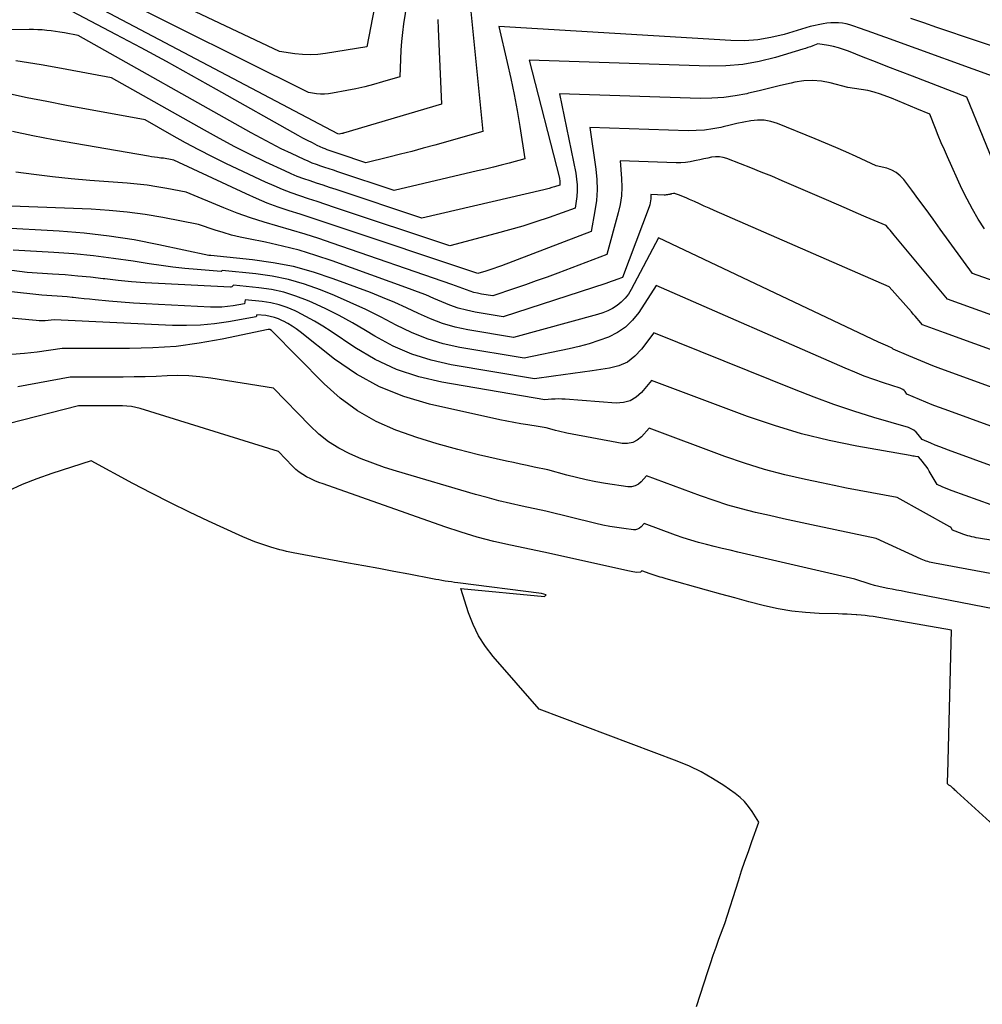
# Model space of a CAD drawing. Units: inches. Extents: x 2628089 to 2631216, y 1501508 to 1503695.
# Drawn here: x 2629593 to 2629637, y 1502170 to 1502216 of the extents above; entities that cross this region are included whole.
import ezdxf

# ---------------------------------------------------------------- set-up
doc = ezdxf.new("R2010")
doc.units = ezdxf.units.IN
doc.header["$MEASUREMENT"] = 0
doc.layers.add('Tile_2737_06_SE_contour_2ft', color=73, linetype='Continuous')

msp = doc.modelspace()

# ---------------------------------------------------------------- linework, layer by layer
at = {"layer": 'Tile_2737_06_SE_contour_2ft'}
for points in [[(2629609.371, 1502218.717, 8442), (2629608.57, 1502214.55, 8442), (2629606.661, 1502214.234, 8442), (2629606.306, 1502214.193, 8442), (2629605.951, 1502214.175, 8442), (2629605.596, 1502214.19, 8442), (2629605.241, 1502214.228, 8442), (2629604.53, 1502214.34, 8442), (2629597.867, 1502217.488, 8442)], [(2629610.675, 1502218.21, 8440), (2629610.272, 1502215.616, 8440), (2629610.217, 1502215.209, 8440), (2629610.172, 1502214.801, 8440), (2629610.142, 1502214.392, 8440), (2629610.123, 1502213.982, 8440), (2629610.1, 1502213.16, 8440), (2629609.289, 1502212.922, 8440), (2629608.883, 1502212.809, 8440), (2629608.474, 1502212.704, 8440), (2629608.063, 1502212.611, 8440), (2629607.649, 1502212.526, 8440), (2629606.984, 1502212.399, 8440), (2629606.801, 1502212.373, 8440), (2629606.618, 1502212.359, 8440), (2629606.434, 1502212.363, 8440), (2629606.249, 1502212.379, 8440), (2629605.88, 1502212.43, 8440), (2629596.823, 1502216.962, 8440)], [(2629613.356, 1502216.493, 8436), (2629613.94, 1502210.63, 8436), (2629611.708, 1502210.001, 8436), (2629611.181, 1502209.855, 8436), (2629610.653, 1502209.712, 8436), (2629610.123, 1502209.575, 8436), (2629609.593, 1502209.442, 8436), (2629608.53, 1502209.18, 8436), (2629607.295, 1502209.595, 8436), (2629607.201, 1502209.626, 8436), (2629607.108, 1502209.657, 8436), (2629607.015, 1502209.688, 8436), (2629606.921, 1502209.718, 8436), (2629606.828, 1502209.75, 8436), (2629606.736, 1502209.785, 8436), (2629606.645, 1502209.822, 8436), (2629606.556, 1502209.863, 8436), (2629606.281, 1502209.991, 8436), (2629606.056, 1502210.1, 8436), (2629605.832, 1502210.212, 8436), (2629605.611, 1502210.328, 8436), (2629605.392, 1502210.449, 8436), (2629601.62, 1502212.577, 8436), (2629600.461, 1502213.224, 8436), (2629599.299, 1502213.865, 8436), (2629598.131, 1502214.497, 8436), (2629596.959, 1502215.122, 8436), (2629594.949, 1502216.184, 8436)], [(2629611.853, 1502215.811, 8438), (2629611.863, 1502215.388, 8438), (2629612.02, 1502211.9, 8438), (2629607.497, 1502210.557, 8438), (2629607.478, 1502210.551, 8438), (2629607.458, 1502210.546, 8438), (2629607.438, 1502210.541, 8438), (2629607.417, 1502210.537, 8438), (2629607.296, 1502210.512, 8438), (2629607.23, 1502210.52, 8438), (2629595.826, 1502216.535, 8438)], [(2629638.599, 1502214.209, 8436), (2629634.937, 1502215.45, 8436), (2629634.328, 1502215.657, 8436), (2629633.72, 1502215.865, 8436)], [(2629638.02, 1502213, 8434), (2629632.573, 1502214.975, 8434), (2629632.268, 1502215.085, 8434), (2629631.964, 1502215.195, 8434), (2629631.66, 1502215.305, 8434), (2629631.355, 1502215.415, 8434), (2629631.086, 1502215.512, 8434), (2629630.914, 1502215.566, 8434), (2629630.74, 1502215.61, 8434), (2629630.563, 1502215.639, 8434), (2629630.384, 1502215.658, 8434), (2629630.204, 1502215.663, 8434), (2629630.025, 1502215.658, 8434), (2629629.846, 1502215.639, 8434), (2629629.668, 1502215.611, 8434), (2629629.07, 1502215.49, 8434), (2629627.865, 1502215.126, 8434), (2629627.259, 1502214.977, 8434), (2629626.648, 1502214.873, 8434), (2629626.029, 1502214.833, 8434), (2629625.404, 1502214.838, 8434), (2629614.67, 1502215.49, 8434), (2629615.063, 1502213.83, 8434), (2629615.228, 1502213.091, 8434), (2629615.382, 1502212.35, 8434), (2629615.517, 1502211.605, 8434), (2629615.641, 1502210.858, 8434), (2629615.87, 1502209.36, 8434), (2629615.147, 1502209.168, 8434), (2629614.786, 1502209.073, 8434), (2629614.423, 1502208.981, 8434), (2629614.06, 1502208.892, 8434), (2629613.696, 1502208.805, 8434), (2629609.83, 1502207.9, 8434), (2629607.222, 1502208.771, 8434), (2629607.026, 1502208.837, 8434), (2629606.829, 1502208.902, 8434), (2629606.632, 1502208.967, 8434), (2629606.436, 1502209.031, 8434), (2629606.24, 1502209.099, 8434), (2629606.047, 1502209.171, 8434), (2629605.856, 1502209.251, 8434), (2629605.667, 1502209.335, 8434), (2629605.089, 1502209.606, 8434), (2629604.615, 1502209.834, 8434), (2629604.144, 1502210.07, 8434), (2629603.68, 1502210.316, 8434), (2629603.219, 1502210.569, 8434), (2629595.22, 1502215.08, 8434), (2629594.583, 1502215.198, 8434), (2629594.381, 1502215.233, 8434), (2629594.178, 1502215.264, 8434), (2629593.974, 1502215.29, 8434), (2629593.769, 1502215.312, 8434), (2629593.564, 1502215.329, 8434), (2629593.359, 1502215.341, 8434), (2629593.153, 1502215.348, 8434), (2629592.948, 1502215.349, 8434), (2629588.192, 1502215.318, 8434)], [(2629637.824, 1502208.523, 8432), (2629636.31, 1502212.22, 8432), (2629633.8, 1502213.188, 8432), (2629633.231, 1502213.408, 8432), (2629632.663, 1502213.63, 8432), (2629632.096, 1502213.853, 8432), (2629631.529, 1502214.077, 8432), (2629630.851, 1502214.346, 8432), (2629630.621, 1502214.429, 8432), (2629630.389, 1502214.502, 8432), (2629630.152, 1502214.561, 8432), (2629629.913, 1502214.609, 8432), (2629629.43, 1502214.69, 8432), (2629629.2, 1502214.6, 8432), (2629629.084, 1502214.556, 8432), (2629628.968, 1502214.514, 8432), (2629628.85, 1502214.475, 8432), (2629628.733, 1502214.438, 8432), (2629627.469, 1502214.057, 8432), (2629626.713, 1502213.87, 8432), (2629625.951, 1502213.732, 8432), (2629625.179, 1502213.669, 8432), (2629624.401, 1502213.657, 8432), (2629616.07, 1502213.93, 8432), (2629617.474, 1502208.477, 8432), (2629617.485, 1502208.423, 8432), (2629617.493, 1502208.369, 8432), (2629617.496, 1502208.315, 8432), (2629617.495, 1502208.26, 8432), (2629617.49, 1502208.15, 8432), (2629617.247, 1502208.071, 8432), (2629617.126, 1502208.034, 8432), (2629617.003, 1502207.998, 8432), (2629616.88, 1502207.966, 8432), (2629616.756, 1502207.935, 8432), (2629611.12, 1502206.62, 8432), (2629607.15, 1502207.946, 8432), (2629606.85, 1502208.046, 8432), (2629606.55, 1502208.146, 8432), (2629606.25, 1502208.244, 8432), (2629605.949, 1502208.342, 8432), (2629605.651, 1502208.446, 8432), (2629605.355, 1502208.556, 8432), (2629605.064, 1502208.678, 8432), (2629604.776, 1502208.807, 8432), (2629603.9, 1502209.219, 8432), (2629603.181, 1502209.569, 8432), (2629602.467, 1502209.928, 8432), (2629601.761, 1502210.303, 8432), (2629601.06, 1502210.69, 8432), (2629596.77, 1502213.12, 8432), (2629594.694, 1502213.506, 8432), (2629594.104, 1502213.612, 8432), (2629593.515, 1502213.715, 8432), (2629592.924, 1502213.812, 8432), (2629592.333, 1502213.905, 8432)], [(2629637.132, 1502206.131, 8430), (2629636.845, 1502206.579, 8430), (2629636.573, 1502207.035, 8430), (2629636.326, 1502207.504, 8430), (2629636.093, 1502207.983, 8430), (2629635.423, 1502209.459, 8430), (2629635.278, 1502209.785, 8430), (2629635.136, 1502210.113, 8430), (2629634.998, 1502210.444, 8430), (2629634.864, 1502210.775, 8430), (2629634.6, 1502211.44, 8430), (2629634.011, 1502211.681, 8430), (2629633.716, 1502211.802, 8430), (2629633.421, 1502211.923, 8430), (2629633.127, 1502212.045, 8430), (2629632.832, 1502212.166, 8430), (2629632.611, 1502212.258, 8430), (2629632.323, 1502212.365, 8430), (2629632.031, 1502212.456, 8430), (2629631.733, 1502212.524, 8430), (2629631.431, 1502212.577, 8430), (2629630.82, 1502212.66, 8430), (2629630.002, 1502212.883, 8430), (2629629.593, 1502212.961, 8430), (2629629.183, 1502212.998, 8430), (2629628.772, 1502212.974, 8430), (2629628.36, 1502212.908, 8430), (2629628.199, 1502212.87, 8430), (2629627.706, 1502212.753, 8430), (2629627.214, 1502212.635, 8430), (2629626.721, 1502212.517, 8430), (2629626.228, 1502212.4, 8430), (2629626.147, 1502212.38, 8430), (2629625.611, 1502212.275, 8430), (2629625.073, 1502212.198, 8430), (2629624.53, 1502212.166, 8430), (2629623.984, 1502212.162, 8430), (2629617.48, 1502212.38, 8430), (2629618.231, 1502208.696, 8430), (2629618.272, 1502208.428, 8430), (2629618.296, 1502208.16, 8430), (2629618.294, 1502207.891, 8430), (2629618.275, 1502207.621, 8430), (2629618.21, 1502207.08, 8430), (2629616.998, 1502206.656, 8430), (2629616.391, 1502206.451, 8430), (2629615.78, 1502206.256, 8430), (2629615.164, 1502206.075, 8430), (2629614.546, 1502205.904, 8430), (2629612.41, 1502205.34, 8430), (2629607.077, 1502207.122, 8430), (2629606.674, 1502207.257, 8430), (2629606.271, 1502207.39, 8430), (2629605.868, 1502207.523, 8430), (2629605.465, 1502207.656, 8430), (2629605.065, 1502207.796, 8430), (2629604.668, 1502207.945, 8430), (2629604.278, 1502208.11, 8430), (2629603.892, 1502208.284, 8430), (2629602.081, 1502209.142, 8430), (2629601.441, 1502209.455, 8430), (2629600.806, 1502209.778, 8430), (2629600.179, 1502210.114, 8430), (2629599.557, 1502210.462, 8430), (2629598.32, 1502211.17, 8430), (2629594.687, 1502211.842, 8430), (2629593.773, 1502212.016, 8430), (2629592.86, 1502212.196, 8430), (2629591.948, 1502212.386, 8430)], [(2629644.851, 1502201.126, 8428), (2629636.58, 1502204.06, 8428), (2629635.09, 1502206.118, 8428), (2629634.762, 1502206.569, 8428), (2629634.432, 1502207.019, 8428), (2629634.101, 1502207.468, 8428), (2629633.768, 1502207.916, 8428), (2629633.4, 1502208.409, 8428), (2629633.235, 1502208.587, 8428), (2629633.053, 1502208.738, 8428), (2629632.843, 1502208.847, 8428), (2629632.616, 1502208.93, 8428), (2629632.13, 1502209.05, 8428), (2629631.193, 1502209.478, 8428), (2629630.723, 1502209.689, 8428), (2629630.252, 1502209.896, 8428), (2629629.778, 1502210.096, 8428), (2629629.302, 1502210.293, 8428), (2629627.559, 1502211.001, 8428), (2629627.256, 1502211.094, 8428), (2629626.949, 1502211.152, 8428), (2629626.637, 1502211.156, 8428), (2629626.321, 1502211.124, 8428), (2629626.003, 1502211.061, 8428), (2629625.686, 1502210.995, 8428), (2629625.37, 1502210.925, 8428), (2629625.054, 1502210.851, 8428), (2629624.938, 1502210.823, 8428), (2629624.564, 1502210.749, 8428), (2629624.187, 1502210.696, 8428), (2629623.807, 1502210.672, 8428), (2629623.426, 1502210.669, 8428), (2629618.89, 1502210.82, 8428), (2629619.166, 1502208.887, 8428), (2629619.21, 1502208.406, 8428), (2629619.223, 1502207.925, 8428), (2629619.188, 1502207.446, 8428), (2629619.122, 1502206.967, 8428), (2629618.94, 1502206.01, 8428), (2629614.794, 1502204.418, 8428), (2629614.615, 1502204.352, 8428), (2629614.436, 1502204.288, 8428), (2629614.256, 1502204.228, 8428), (2629614.074, 1502204.171, 8428), (2629613.71, 1502204.06, 8428), (2629607.008, 1502206.297, 8428), (2629606.5, 1502206.466, 8428), (2629605.992, 1502206.633, 8428), (2629605.483, 1502206.799, 8428), (2629604.973, 1502206.963, 8428), (2629604.467, 1502207.135, 8428), (2629603.966, 1502207.321, 8428), (2629603.473, 1502207.526, 8428), (2629602.984, 1502207.744, 8428), (2629599.65, 1502209.31, 8428), (2629599.489, 1502209.342, 8428), (2629599.408, 1502209.357, 8428), (2629599.327, 1502209.37, 8428), (2629599.246, 1502209.382, 8428), (2629599.164, 1502209.391, 8428), (2629599.04, 1502209.405, 8428), (2629598.896, 1502209.422, 8428), (2629598.752, 1502209.441, 8428), (2629598.61, 1502209.463, 8428), (2629598.467, 1502209.486, 8428), (2629594.081, 1502210.252, 8428), (2629593.13, 1502210.432, 8428), (2629592.184, 1502210.63, 8428)], [(2629638.022, 1502201.934, 8426), (2629635.42, 1502202.87, 8426), (2629632.964, 1502205.837, 8426), (2629632.902, 1502205.911, 8426), (2629632.84, 1502205.986, 8426), (2629632.778, 1502206.059, 8426), (2629632.715, 1502206.133, 8426), (2629632.59, 1502206.28, 8426), (2629631.668, 1502206.672, 8426), (2629631.207, 1502206.868, 8426), (2629630.747, 1502207.065, 8426), (2629630.287, 1502207.263, 8426), (2629629.827, 1502207.462, 8426), (2629627.77, 1502208.355, 8426), (2629627.293, 1502208.558, 8426), (2629626.814, 1502208.757, 8426), (2629626.332, 1502208.95, 8426), (2629625.848, 1502209.138, 8426), (2629625.222, 1502209.377, 8426), (2629625.049, 1502209.426, 8426), (2629624.874, 1502209.457, 8426), (2629624.696, 1502209.458, 8426), (2629624.517, 1502209.439, 8426), (2629624.336, 1502209.404, 8426), (2629624.156, 1502209.366, 8426), (2629623.976, 1502209.327, 8426), (2629623.797, 1502209.285, 8426), (2629623.731, 1502209.27, 8426), (2629623.519, 1502209.228, 8426), (2629623.305, 1502209.197, 8426), (2629623.089, 1502209.184, 8426), (2629622.872, 1502209.183, 8426), (2629620.29, 1502209.27, 8426), (2629620.349, 1502208.46, 8426), (2629620.358, 1502208.056, 8426), (2629620.34, 1502207.656, 8426), (2629620.281, 1502207.259, 8426), (2629620.195, 1502206.865, 8426), (2629619.67, 1502204.94, 8426), (2629617.405, 1502204.082, 8426), (2629616.908, 1502203.896, 8426), (2629616.409, 1502203.714, 8426), (2629615.908, 1502203.537, 8426), (2629615.406, 1502203.363, 8426), (2629614.4, 1502203.02, 8426), (2629613.867, 1502203.108, 8426), (2629613.691, 1502203.143, 8426), (2629613.517, 1502203.186, 8426), (2629613.346, 1502203.24, 8426), (2629613.178, 1502203.303, 8426), (2629613.011, 1502203.37, 8426), (2629612.843, 1502203.435, 8426), (2629612.673, 1502203.497, 8426), (2629612.503, 1502203.558, 8426), (2629606.969, 1502205.471, 8426), (2629606.344, 1502205.68, 8426), (2629605.715, 1502205.881, 8426), (2629605.083, 1502206.068, 8426), (2629604.448, 1502206.247, 8426), (2629603.816, 1502206.431, 8426), (2629603.188, 1502206.632, 8426), (2629602.57, 1502206.857, 8426), (2629601.956, 1502207.098, 8426), (2629600.22, 1502207.82, 8426), (2629599.315, 1502207.994, 8426), (2629598.861, 1502208.073, 8426), (2629598.407, 1502208.141, 8426), (2629597.949, 1502208.194, 8426), (2629597.491, 1502208.235, 8426), (2629596.626, 1502208.298, 8426), (2629595.759, 1502208.368, 8426), (2629594.893, 1502208.448, 8426), (2629594.028, 1502208.541, 8426), (2629593.164, 1502208.644, 8426), (2629592.336, 1502208.749, 8426)], [(2629643.708, 1502198.267, 8424), (2629635.286, 1502201.312, 8424), (2629635.117, 1502201.373, 8424), (2629634.948, 1502201.434, 8424), (2629634.778, 1502201.496, 8424), (2629634.609, 1502201.557, 8424), (2629634.27, 1502201.68, 8424), (2629634.098, 1502201.882, 8424), (2629634.013, 1502201.983, 8424), (2629633.926, 1502202.084, 8424), (2629633.839, 1502202.184, 8424), (2629633.752, 1502202.283, 8424), (2629632.73, 1502203.44, 8424), (2629624.637, 1502206.982, 8424), (2629624.407, 1502207.083, 8424), (2629624.178, 1502207.184, 8424), (2629623.949, 1502207.285, 8424), (2629623.72, 1502207.387, 8424), (2629623.49, 1502207.49, 8424), (2629623.376, 1502207.54, 8424), (2629623.261, 1502207.588, 8424), (2629623.145, 1502207.634, 8424), (2629623.029, 1502207.68, 8424), (2629622.838, 1502207.752, 8424), (2629622.817, 1502207.758, 8424), (2629622.796, 1502207.762, 8424), (2629622.774, 1502207.762, 8424), (2629622.752, 1502207.759, 8424), (2629622.664, 1502207.742, 8424), (2629622.642, 1502207.737, 8424), (2629622.62, 1502207.733, 8424), (2629622.599, 1502207.728, 8424), (2629622.577, 1502207.723, 8424), (2629622.52, 1502207.71, 8424), (2629622.47, 1502207.7, 8424), (2629622.419, 1502207.694, 8424), (2629622.369, 1502207.691, 8424), (2629622.317, 1502207.69, 8424), (2629621.7, 1502207.71, 8424), (2629621.697, 1502207.52, 8424), (2629621.69, 1502207.426, 8424), (2629621.677, 1502207.334, 8424), (2629621.655, 1502207.243, 8424), (2629621.626, 1502207.153, 8424), (2629620.39, 1502203.87, 8424), (2629620.133, 1502203.777, 8424), (2629620.004, 1502203.731, 8424), (2629619.875, 1502203.686, 8424), (2629619.746, 1502203.642, 8424), (2629619.616, 1502203.599, 8424), (2629614.88, 1502202.06, 8424), (2629613.58, 1502202.279, 8424), (2629613.185, 1502202.362, 8424), (2629612.796, 1502202.464, 8424), (2629612.416, 1502202.596, 8424), (2629612.042, 1502202.748, 8424), (2629611.671, 1502202.911, 8424), (2629611.297, 1502203.067, 8424), (2629610.92, 1502203.215, 8424), (2629610.541, 1502203.357, 8424), (2629606.97, 1502204.646, 8424), (2629606.209, 1502204.901, 8424), (2629605.443, 1502205.133, 8424), (2629604.667, 1502205.33, 8424), (2629603.885, 1502205.504, 8424), (2629603.097, 1502205.661, 8424), (2629602.706, 1502205.746, 8424), (2629602.317, 1502205.842, 8424), (2629601.932, 1502205.953, 8424), (2629601.55, 1502206.073, 8424), (2629600.79, 1502206.33, 8424), (2629599.144, 1502206.651, 8424), (2629598.319, 1502206.791, 8424), (2629597.491, 1502206.906, 8424), (2629596.659, 1502206.983, 8424), (2629595.824, 1502207.034, 8424), (2629590.87, 1502207.22, 8424)], [(2629641.434, 1502197.354, 8422), (2629635.116, 1502199.655, 8422), (2629634.744, 1502199.794, 8422), (2629634.374, 1502199.938, 8422), (2629634.007, 1502200.09, 8422), (2629633.642, 1502200.246, 8422), (2629632.915, 1502200.566, 8422), (2629632.87, 1502200.6, 8422), (2629632.66, 1502200.696, 8422), (2629632.554, 1502200.745, 8422), (2629632.449, 1502200.793, 8422), (2629632.345, 1502200.842, 8422), (2629632.24, 1502200.891, 8422), (2629622.06, 1502205.71, 8422), (2629620.799, 1502203.321, 8422), (2629620.666, 1502203.109, 8422), (2629620.516, 1502202.912, 8422), (2629620.339, 1502202.739, 8422), (2629620.145, 1502202.581, 8422), (2629619.931, 1502202.448, 8422), (2629619.709, 1502202.33, 8422), (2629619.477, 1502202.236, 8422), (2629619.237, 1502202.157, 8422), (2629615.36, 1502201.1, 8422), (2629613.245, 1502201.457, 8422), (2629612.655, 1502201.584, 8422), (2629612.075, 1502201.745, 8422), (2629611.512, 1502201.958, 8422), (2629610.959, 1502202.204, 8422), (2629610.412, 1502202.468, 8422), (2629609.86, 1502202.72, 8422), (2629609.299, 1502202.954, 8422), (2629608.734, 1502203.177, 8422), (2629607.018, 1502203.82, 8422), (2629606.102, 1502204.123, 8422), (2629605.176, 1502204.378, 8422), (2629604.232, 1502204.561, 8422), (2629603.277, 1502204.695, 8422), (2629601.35, 1502204.89, 8422), (2629601.26, 1502204.896, 8422), (2629598.951, 1502205.391, 8422), (2629597.808, 1502205.611, 8422), (2629596.66, 1502205.794, 8422), (2629595.504, 1502205.924, 8422), (2629594.344, 1502206.018, 8422), (2629591.54, 1502206.18, 8422)], [(2629640.052, 1502196.037, 8420), (2629635.31, 1502197.762, 8420), (2629635.013, 1502197.873, 8420), (2629634.718, 1502197.987, 8420), (2629634.424, 1502198.107, 8420), (2629634.132, 1502198.229, 8420), (2629633.55, 1502198.48, 8420), (2629633.463, 1502198.596, 8420), (2629633.415, 1502198.649, 8420), (2629633.363, 1502198.694, 8420), (2629633.303, 1502198.729, 8420), (2629633.238, 1502198.757, 8420), (2629632.471, 1502199.003, 8420), (2629632.021, 1502199.156, 8420), (2629631.574, 1502199.317, 8420), (2629631.133, 1502199.492, 8420), (2629630.695, 1502199.676, 8420), (2629621.95, 1502203.51, 8420), (2629621.148, 1502202.26, 8420), (2629620.861, 1502201.896, 8420), (2629620.539, 1502201.577, 8420), (2629620.162, 1502201.325, 8420), (2629619.748, 1502201.117, 8420), (2629619.302, 1502200.957, 8420), (2629618.851, 1502200.811, 8420), (2629618.394, 1502200.688, 8420), (2629617.933, 1502200.579, 8420), (2629615.84, 1502200.14, 8420), (2629612.874, 1502200.641, 8420), (2629612.107, 1502200.812, 8420), (2629611.358, 1502201.032, 8420), (2629610.635, 1502201.328, 8420), (2629609.929, 1502201.673, 8420), (2629609.231, 1502202.045, 8420), (2629608.524, 1502202.398, 8420), (2629607.805, 1502202.726, 8420), (2629607.078, 1502203.037, 8420), (2629606.422, 1502203.304, 8420), (2629605.692, 1502203.564, 8420), (2629604.952, 1502203.781, 8420), (2629604.196, 1502203.935, 8420), (2629603.43, 1502204.045, 8420), (2629601.88, 1502204.2, 8420), (2629601.83, 1502204.151, 8420), (2629600.717, 1502204.239, 8420), (2629600.161, 1502204.291, 8420), (2629599.606, 1502204.351, 8420), (2629599.053, 1502204.425, 8420), (2629598.501, 1502204.508, 8420), (2629597.772, 1502204.626, 8420), (2629596.855, 1502204.761, 8420), (2629595.936, 1502204.876, 8420), (2629595.014, 1502204.964, 8420), (2629594.089, 1502205.031, 8420), (2629592.21, 1502205.14, 8420)], [(2629638.726, 1502194.698, 8418), (2629635.473, 1502195.882, 8418), (2629635.267, 1502195.959, 8418), (2629635.062, 1502196.039, 8418), (2629634.858, 1502196.121, 8418), (2629634.655, 1502196.206, 8418), (2629634.25, 1502196.38, 8418), (2629634.073, 1502196.615, 8418), (2629633.975, 1502196.72, 8418), (2629633.868, 1502196.811, 8418), (2629633.745, 1502196.88, 8418), (2629633.612, 1502196.934, 8418), (2629632.024, 1502197.403, 8418), (2629631.094, 1502197.693, 8418), (2629630.169, 1502198.001, 8418), (2629629.254, 1502198.335, 8418), (2629628.345, 1502198.686, 8418), (2629621.84, 1502201.31, 8418), (2629621.28, 1502200.557, 8418), (2629620.97, 1502200.231, 8418), (2629620.624, 1502199.965, 8418), (2629620.225, 1502199.789, 8418), (2629619.79, 1502199.673, 8418), (2629618.988, 1502199.56, 8418), (2629618.543, 1502199.497, 8418), (2629618.098, 1502199.434, 8418), (2629617.654, 1502199.371, 8418), (2629617.209, 1502199.307, 8418), (2629616.32, 1502199.18, 8418), (2629612.471, 1502199.832, 8418), (2629611.546, 1502200.045, 8418), (2629610.646, 1502200.324, 8418), (2629609.784, 1502200.705, 8418), (2629608.948, 1502201.154, 8418), (2629608.505, 1502201.425, 8418), (2629607.903, 1502201.778, 8418), (2629607.292, 1502202.114, 8418), (2629606.667, 1502202.425, 8418), (2629606.035, 1502202.72, 8418), (2629605.834, 1502202.808, 8418), (2629605.288, 1502203.019, 8418), (2629604.732, 1502203.194, 8418), (2629604.162, 1502203.316, 8418), (2629603.583, 1502203.402, 8418), (2629602.41, 1502203.52, 8418), (2629602.334, 1502203.444, 8418), (2629602.289, 1502203.422, 8418), (2629602.272, 1502203.421, 8418), (2629598.938, 1502203.593, 8418), (2629598.315, 1502203.632, 8418), (2629597.692, 1502203.679, 8418), (2629597.071, 1502203.74, 8418), (2629596.45, 1502203.81, 8418), (2629596.373, 1502203.82, 8418), (2629595.791, 1502203.886, 8418), (2629595.208, 1502203.945, 8418), (2629594.625, 1502203.992, 8418), (2629594.04, 1502204.032, 8418), (2629592.87, 1502204.1, 8418), (2629587.196, 1502204.85, 8418)], [(2629637.435, 1502193.351, 8416), (2629635.636, 1502194.008, 8416), (2629635.52, 1502194.051, 8416), (2629635.405, 1502194.096, 8416), (2629635.29, 1502194.143, 8416), (2629635.177, 1502194.191, 8416), (2629634.95, 1502194.29, 8416), (2629634.579, 1502194.922, 8416), (2629634.507, 1502195.038, 8416), (2629634.43, 1502195.151, 8416), (2629634.347, 1502195.259, 8416), (2629634.26, 1502195.364, 8416), (2629634.08, 1502195.57, 8416), (2629633.951, 1502195.591, 8416), (2629633.886, 1502195.601, 8416), (2629633.822, 1502195.612, 8416), (2629633.757, 1502195.623, 8416), (2629633.693, 1502195.634, 8416), (2629631.232, 1502196.068, 8416), (2629629.947, 1502196.331, 8416), (2629628.674, 1502196.641, 8416), (2629627.42, 1502197.02, 8416), (2629626.179, 1502197.446, 8416), (2629621.73, 1502199.11, 8416), (2629621.271, 1502198.56, 8416), (2629621.02, 1502198.336, 8416), (2629620.745, 1502198.169, 8416), (2629620.433, 1502198.088, 8416), (2629620.098, 1502198.064, 8416), (2629617.747, 1502198.242, 8416), (2629617.59, 1502198.251, 8416), (2629617.432, 1502198.255, 8416), (2629617.274, 1502198.251, 8416), (2629617.116, 1502198.243, 8416), (2629616.8, 1502198.22, 8416), (2629612.038, 1502199.027, 8416), (2629610.97, 1502199.28, 8416), (2629609.937, 1502199.619, 8416), (2629608.956, 1502200.089, 8416), (2629608.01, 1502200.644, 8416), (2629606.925, 1502201.38, 8416), (2629606.543, 1502201.626, 8416), (2629606.155, 1502201.861, 8416), (2629605.757, 1502202.078, 8416), (2629605.351, 1502202.283, 8416), (2629605.252, 1502202.331, 8416), (2629604.886, 1502202.484, 8416), (2629604.513, 1502202.61, 8416), (2629604.128, 1502202.697, 8416), (2629603.736, 1502202.759, 8416), (2629602.94, 1502202.84, 8416), (2629602.91, 1502202.66, 8416), (2629602.389, 1502202.571, 8416), (2629602.127, 1502202.534, 8416), (2629601.865, 1502202.51, 8416), (2629601.602, 1502202.502, 8416), (2629601.339, 1502202.507, 8416), (2629598.932, 1502202.624, 8416), (2629598.359, 1502202.655, 8416), (2629597.786, 1502202.692, 8416), (2629597.214, 1502202.736, 8416), (2629596.642, 1502202.784, 8416), (2629596.008, 1502202.842, 8416), (2629595.753, 1502202.866, 8416), (2629595.498, 1502202.891, 8416), (2629595.243, 1502202.918, 8416), (2629594.989, 1502202.946, 8416), (2629594.948, 1502202.951, 8416), (2629594.713, 1502202.975, 8416), (2629594.479, 1502202.997, 8416), (2629594.245, 1502203.016, 8416), (2629594.01, 1502203.032, 8416), (2629593.54, 1502203.06, 8416), (2629584.834, 1502204.022, 8416)], [(2629650.8, 1502189.58, 8414), (2629636.95, 1502191.798, 8414), (2629636.851, 1502191.814, 8414), (2629636.753, 1502191.833, 8414), (2629636.655, 1502191.853, 8414), (2629636.556, 1502191.875, 8414), (2629636.459, 1502191.9, 8414), (2629636.363, 1502191.927, 8414), (2629636.267, 1502191.958, 8414), (2629636.172, 1502191.99, 8414), (2629635.774, 1502192.137, 8414), (2629635.65, 1502192.19, 8414), (2629635.587, 1502192.289, 8414), (2629635.575, 1502192.304, 8414), (2629635.532, 1502192.341, 8414), (2629633.1, 1502193.69, 8414), (2629631.93, 1502193.909, 8414), (2629631.345, 1502194.02, 8414), (2629630.76, 1502194.133, 8414), (2629630.176, 1502194.25, 8414), (2629629.593, 1502194.369, 8414), (2629628.852, 1502194.522, 8414), (2629627.905, 1502194.741, 8414), (2629626.966, 1502194.989, 8414), (2629626.04, 1502195.28, 8414), (2629625.122, 1502195.599, 8414), (2629621.62, 1502196.91, 8414), (2629621.265, 1502196.508, 8414), (2629621.073, 1502196.35, 8414), (2629620.864, 1502196.239, 8414), (2629620.632, 1502196.198, 8414), (2629620.383, 1502196.202, 8414), (2629617.824, 1502196.67, 8414), (2629617.691, 1502196.697, 8414), (2629617.559, 1502196.727, 8414), (2629617.429, 1502196.761, 8414), (2629617.299, 1502196.8, 8414), (2629617.04, 1502196.88, 8414), (2629616.857, 1502196.918, 8414), (2629616.765, 1502196.936, 8414), (2629616.673, 1502196.953, 8414), (2629616.581, 1502196.968, 8414), (2629616.489, 1502196.983, 8414), (2629616.019, 1502197.052, 8414), (2629615.693, 1502197.104, 8414), (2629615.368, 1502197.161, 8414), (2629615.043, 1502197.225, 8414), (2629614.72, 1502197.293, 8414), (2629611.462, 1502198.017, 8414), (2629610.284, 1502198.365, 8414), (2629609.152, 1502198.812, 8414), (2629608.091, 1502199.407, 8414), (2629607.077, 1502200.102, 8414), (2629605.484, 1502201.362, 8414), (2629605.3, 1502201.499, 8414), (2629605.111, 1502201.628, 8414), (2629604.915, 1502201.747, 8414), (2629604.715, 1502201.858, 8414), (2629604.676, 1502201.878, 8414), (2629604.488, 1502201.962, 8414), (2629604.296, 1502202.031, 8414), (2629604.097, 1502202.078, 8414), (2629603.893, 1502202.11, 8414), (2629603.48, 1502202.15, 8414), (2629603.46, 1502202.06, 8414), (2629602.173, 1502201.827, 8414), (2629601.528, 1502201.733, 8414), (2629600.882, 1502201.668, 8414), (2629600.232, 1502201.648, 8414), (2629599.58, 1502201.657, 8414), (2629594.11, 1502201.92, 8414), (2629593.831, 1502201.888, 8414), (2629593.691, 1502201.877, 8414), (2629593.551, 1502201.871, 8414), (2629593.412, 1502201.873, 8414), (2629593.272, 1502201.882, 8414), (2629583.46, 1502202.79, 8414)], [(2629638.224, 1502190.032, 8412), (2629634.824, 1502190.659, 8412), (2629634.744, 1502190.675, 8412), (2629634.665, 1502190.692, 8412), (2629634.587, 1502190.711, 8412), (2629634.509, 1502190.731, 8412), (2629634.431, 1502190.755, 8412), (2629634.355, 1502190.78, 8412), (2629634.28, 1502190.81, 8412), (2629634.205, 1502190.842, 8412), (2629632.12, 1502191.8, 8412), (2629629.134, 1502192.434, 8412), (2629628.484, 1502192.574, 8412), (2629627.835, 1502192.716, 8412), (2629627.187, 1502192.861, 8412), (2629626.54, 1502193.008, 8412), (2629625.896, 1502193.17, 8412), (2629625.258, 1502193.347, 8412), (2629624.627, 1502193.551, 8412), (2629624.001, 1502193.77, 8412), (2629621.51, 1502194.7, 8412), (2629621.261, 1502194.42, 8412), (2629621.126, 1502194.309, 8412), (2629620.979, 1502194.229, 8412), (2629620.816, 1502194.197, 8412), (2629620.641, 1502194.196, 8412), (2629619.607, 1502194.35, 8412), (2629619.157, 1502194.426, 8412), (2629618.709, 1502194.512, 8412), (2629618.264, 1502194.615, 8412), (2629617.822, 1502194.728, 8412), (2629616.94, 1502194.97, 8412), (2629616.305, 1502195.104, 8412), (2629615.988, 1502195.172, 8412), (2629615.671, 1502195.241, 8412), (2629615.354, 1502195.311, 8412), (2629615.037, 1502195.382, 8412), (2629613.741, 1502195.676, 8412), (2629612.782, 1502195.912, 8412), (2629611.83, 1502196.174, 8412), (2629610.89, 1502196.473, 8412), (2629609.956, 1502196.797, 8412), (2629609.913, 1502196.812, 8412), (2629609.001, 1502197.219, 8412), (2629608.136, 1502197.699, 8412), (2629607.341, 1502198.289, 8412), (2629606.593, 1502198.952, 8412), (2629604.155, 1502201.422, 8412), (2629604.083, 1502201.462, 8412), (2629604.01, 1502201.47, 8412), (2629601.886, 1502201.019, 8412), (2629600.82, 1502200.832, 8412), (2629599.75, 1502200.689, 8412), (2629598.673, 1502200.614, 8412), (2629597.592, 1502200.583, 8412), (2629594.48, 1502200.59, 8412), (2629593.319, 1502200.423, 8412), (2629592.738, 1502200.357, 8412), (2629592.156, 1502200.313, 8412)], [(2629650.553, 1502186.022, 8410), (2629633.479, 1502189.33, 8410), (2629633.273, 1502189.37, 8410), (2629633.068, 1502189.409, 8410), (2629632.862, 1502189.448, 8410), (2629632.657, 1502189.486, 8410), (2629632.451, 1502189.527, 8410), (2629632.248, 1502189.574, 8410), (2629632.046, 1502189.628, 8410), (2629631.846, 1502189.687, 8410), (2629631.14, 1502189.91, 8410), (2629625.73, 1502191.168, 8410), (2629625.366, 1502191.254, 8410), (2629625.002, 1502191.341, 8410), (2629624.639, 1502191.429, 8410), (2629624.275, 1502191.518, 8410), (2629623.914, 1502191.614, 8410), (2629623.555, 1502191.719, 8410), (2629623.2, 1502191.835, 8410), (2629622.848, 1502191.96, 8410), (2629621.4, 1502192.5, 8410), (2629621.257, 1502192.339, 8410), (2629621.179, 1502192.275, 8410), (2629621.094, 1502192.228, 8410), (2629621, 1502192.207, 8410), (2629620.899, 1502192.204, 8410), (2629620.459, 1502192.258, 8410), (2629620.133, 1502192.304, 8410), (2629619.808, 1502192.357, 8410), (2629619.486, 1502192.423, 8410), (2629619.165, 1502192.496, 8410), (2629616.85, 1502193.07, 8410), (2629615.759, 1502193.298, 8410), (2629615.216, 1502193.418, 8410), (2629614.674, 1502193.547, 8410), (2629614.136, 1502193.689, 8410), (2629613.6, 1502193.84, 8410), (2629609.938, 1502194.917, 8410), (2629609.389, 1502195.091, 8410), (2629608.845, 1502195.279, 8410), (2629608.31, 1502195.49, 8410), (2629607.779, 1502195.715, 8410), (2629607.273, 1502195.979, 8410), (2629606.791, 1502196.279, 8410), (2629606.347, 1502196.632, 8410), (2629605.929, 1502197.02, 8410), (2629604.26, 1502198.76, 8410), (2629601.35, 1502199.22, 8410), (2629600.847, 1502199.283, 8410), (2629600.343, 1502199.325, 8410), (2629599.837, 1502199.336, 8410), (2629599.33, 1502199.324, 8410), (2629598.822, 1502199.301, 8410), (2629598.315, 1502199.282, 8410), (2629597.807, 1502199.272, 8410), (2629597.298, 1502199.267, 8410), (2629594.85, 1502199.26, 8410), (2629592.436, 1502198.81, 8410)], [(2629638.231, 1502177.924, 8408), (2629635.85, 1502180.079, 8408), (2629635.808, 1502180.117, 8408), (2629635.767, 1502180.155, 8408), (2629635.725, 1502180.193, 8408), (2629635.684, 1502180.231, 8408), (2629635.602, 1502180.307, 8408), (2629635.577, 1502180.343, 8408), (2629635.553, 1502180.357, 8408), (2629635.48, 1502180.39, 8408), (2629635.43, 1502180.454, 8408), (2629635.424, 1502180.619, 8408), (2629635.429, 1502180.692, 8408), (2629635.433, 1502180.764, 8408), (2629635.436, 1502180.836, 8408), (2629635.439, 1502180.909, 8408), (2629635.61, 1502187.55, 8408), (2629631.992, 1502188.182, 8408), (2629631.804, 1502188.212, 8408), (2629631.616, 1502188.237, 8408), (2629631.427, 1502188.256, 8408), (2629631.237, 1502188.27, 8408), (2629631.199, 1502188.273, 8408), (2629630.99, 1502188.284, 8408), (2629630.781, 1502188.294, 8408), (2629630.572, 1502188.302, 8408), (2629630.362, 1502188.309, 8408), (2629629.495, 1502188.334, 8408), (2629628.854, 1502188.374, 8408), (2629628.218, 1502188.441, 8408), (2629627.588, 1502188.551, 8408), (2629626.961, 1502188.688, 8408), (2629626.897, 1502188.704, 8408), (2629626.243, 1502188.873, 8408), (2629625.589, 1502189.046, 8408), (2629624.936, 1502189.224, 8408), (2629624.285, 1502189.406, 8408), (2629622.408, 1502189.939, 8408), (2629622.316, 1502189.965, 8408), (2629622.223, 1502189.991, 8408), (2629622.131, 1502190.016, 8408), (2629622.038, 1502190.042, 8408), (2629621.946, 1502190.068, 8408), (2629621.854, 1502190.095, 8408), (2629621.764, 1502190.126, 8408), (2629621.673, 1502190.158, 8408), (2629621.29, 1502190.3, 8408), (2629621.233, 1502190.237, 8408), (2629621.046, 1502190.231, 8408), (2629620.962, 1502190.24, 8408), (2629620.879, 1502190.251, 8408), (2629620.796, 1502190.266, 8408), (2629620.713, 1502190.282, 8408), (2629616.75, 1502191.16, 8408), (2629615.208, 1502191.484, 8408), (2629614.441, 1502191.662, 8408), (2629613.68, 1502191.859, 8408), (2629612.927, 1502192.086, 8408), (2629612.179, 1502192.334, 8408), (2629606.549, 1502194.323, 8408), (2629606.355, 1502194.396, 8408), (2629606.163, 1502194.474, 8408), (2629605.974, 1502194.56, 8408), (2629605.787, 1502194.651, 8408), (2629605.609, 1502194.754, 8408), (2629605.438, 1502194.868, 8408), (2629605.28, 1502194.999, 8408), (2629605.13, 1502195.141, 8408), (2629604.48, 1502195.82, 8408), (2629598.094, 1502197.807, 8408), (2629597.89, 1502197.861, 8408), (2629597.684, 1502197.902, 8408), (2629597.475, 1502197.925, 8408), (2629597.264, 1502197.935, 8408), (2629597.052, 1502197.935, 8408), (2629596.84, 1502197.935, 8408), (2629596.627, 1502197.935, 8408), (2629596.415, 1502197.934, 8408), (2629595.23, 1502197.93, 8408), (2629588.719, 1502196.278, 8408)], [(2629623.82, 1502170.14, 8406), (2629624.343, 1502171.768, 8406), (2629624.465, 1502172.141, 8406), (2629624.59, 1502172.513, 8406), (2629624.719, 1502172.884, 8406), (2629624.851, 1502173.253, 8406), (2629625.12, 1502173.99, 8406), (2629625.755, 1502175.965, 8406), (2629625.903, 1502176.419, 8406), (2629626.056, 1502176.871, 8406), (2629626.213, 1502177.323, 8406), (2629626.373, 1502177.772, 8406), (2629626.7, 1502178.67, 8406), (2629626.391, 1502179.168, 8406), (2629626.224, 1502179.404, 8406), (2629626.039, 1502179.625, 8406), (2629625.829, 1502179.821, 8406), (2629625.602, 1502180, 8406), (2629625.077, 1502180.366, 8406), (2629624.563, 1502180.696, 8406), (2629624.035, 1502180.999, 8406), (2629623.486, 1502181.262, 8406), (2629622.923, 1502181.498, 8406), (2629616.54, 1502183.9, 8406), (2629614.411, 1502186.336, 8406), (2629614.053, 1502186.801, 8406), (2629613.738, 1502187.288, 8406), (2629613.486, 1502187.812, 8406), (2629613.275, 1502188.359, 8406), (2629612.92, 1502189.49, 8406), (2629616.787, 1502189.121, 8406), (2629616.858, 1502189.186, 8406), (2629616.65, 1502189.26, 8406), (2629612.773, 1502189.747, 8406), (2629612.627, 1502189.766, 8406), (2629612.482, 1502189.786, 8406), (2629612.336, 1502189.809, 8406), (2629612.191, 1502189.832, 8406), (2629612.046, 1502189.857, 8406), (2629611.901, 1502189.883, 8406), (2629611.757, 1502189.909, 8406), (2629611.612, 1502189.936, 8406), (2629610.511, 1502190.143, 8406), (2629609.816, 1502190.273, 8406), (2629609.121, 1502190.403, 8406), (2629608.425, 1502190.532, 8406), (2629607.73, 1502190.661, 8406), (2629605.161, 1502191.135, 8406), (2629605.005, 1502191.167, 8406), (2629604.85, 1502191.201, 8406), (2629604.696, 1502191.24, 8406), (2629604.542, 1502191.282, 8406), (2629604.137, 1502191.399, 8406), (2629603.949, 1502191.457, 8406), (2629603.761, 1502191.518, 8406), (2629603.575, 1502191.583, 8406), (2629603.39, 1502191.652, 8406), (2629603.206, 1502191.725, 8406), (2629603.024, 1502191.8, 8406), (2629602.843, 1502191.878, 8406), (2629602.662, 1502191.959, 8406), (2629601.246, 1502192.606, 8406), (2629600.363, 1502193.021, 8406), (2629599.486, 1502193.448, 8406), (2629598.618, 1502193.892, 8406), (2629597.755, 1502194.349, 8406), (2629595.82, 1502195.4, 8406), (2629593.998, 1502194.805, 8406), (2629593.31, 1502194.561, 8406), (2629592.632, 1502194.295, 8406), (2629591.968, 1502193.994, 8406)]]:
    msp.add_polyline3d(points, dxfattribs=at)

doc.saveas('drawing.dxf')
